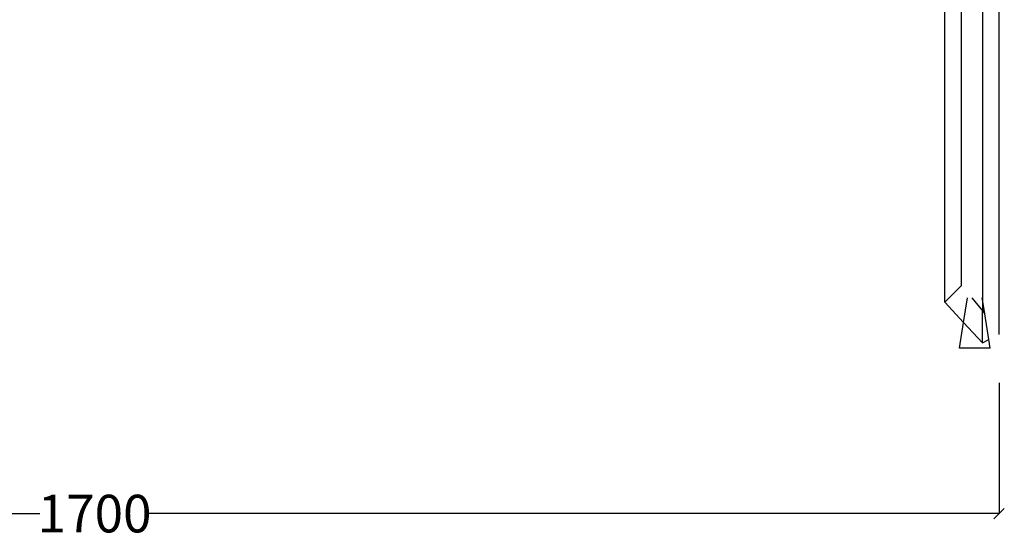
# Model space of a CAD drawing. Units: millimetres. Extents: x 32 to 3140, y -86 to 2063.
# Drawn here: x 975 to 1918, y 1065 to 1562 of the extents above; entities that cross this region are included whole.
import ezdxf

# ---------------------------------------------------------------- set-up
doc = ezdxf.new("R2010")
doc.units = ezdxf.units.MM
doc.styles.get("Standard").update_dxf_attribs({"font": 'Arial.ttf'})
doc.dimstyles.get("Standard").update_dxf_attribs({"dimscale": 2, "dimtxt": 18, "dimasz": 5, "dimexe": 0.18, "dimexo": 0.0625, "dimgap": 0.14, "dimtad": 0, "dimtoh": 1, "dimdec": 0, "dimlfac": -2, "dimzin": 0, "dimdsep": 46, "dimtxsty": 'Standard', "dimblk": 'OBLIQUE', "dimblk1": 'OBLIQUE', "dimblk2": 'OBLIQUE', "dimcen": 2, "dimadec": 0, "dimazin": 0, "dimtfac": 1, "dimtdec": 0, "dimtofl": 0, "dimtmove": 0, "dimatfit": 3, "dimfxl": 1, "dimtolj": 1, "dimtzin": 0, "dimarcsym": 0})

# ---------------------------------------------------------------- blocks, each defined once
blk = doc.blocks.new('_Oblique')
at = {"color": 0, "linetype": 'ByBlock', "lineweight": -2}
blk.add_line((-0.5, -0.5), (0.5, 0.5), dxfattribs=at)
blk = doc.blocks.new('*D6')
at = {"color": 0, "lineweight": -2, "transparency": 16777216}
for p, q in [((180.74, 1214.15), (180.74, 1088.6)), ((1912.58, 1214.15), (1912.58, 1088.6)), ((180.74, 1088.96), (994.32, 1088.96)), ((1912.58, 1088.96), (1099, 1088.96))]:
    blk.add_line(p, q, dxfattribs=at)
at = {"layer": 'Defpoints', "color": 0, "transparency": 16777216}
for p in [(180.74, 1214.28), (1912.58, 1214.28), (1912.58, 1088.96)]:
    blk.add_point(p, dxfattribs=at)
at = {"color": 0, "lineweight": -2, "transparency": 16777216, "xscale": 10, "yscale": 10, "zscale": 10, "rotation": 180}
blk.add_blockref('_Oblique', (180.74, 1088.96), dxfattribs=at)
at = {"color": 0, "lineweight": -2, "transparency": 16777216, "xscale": 10, "yscale": 10, "zscale": 10}
blk.add_blockref('_Oblique', (1912.58, 1088.96), dxfattribs=at)
at = {"color": 0, "transparency": 16777216, "insert": (1046.66, 1088.96), "char_height": 36, "attachment_point": 5}
blk.add_mtext('\\A1;1700', dxfattribs=at)

msp = doc.modelspace()

# ---------------------------------------------------------------- linework, layer by layer
for p, q in [((1912.58, 1260.3), (1912.58, 1674.62)), ((1860.58, 1291.3), (1860.58, 1617.11)), ((1896.58, 1616.87), (1896.58, 1293.99)), ((1876.58, 1307.3), (1876.58, 1611.7)), ((1860.58, 1291.3), (1876.58, 1307.3)), ((1878.56, 1271.82), (1882.37, 1295.3)), ((1886.4, 1295.3), (1896.58, 1282.85)), ((1896.58, 1293.99), (1896.37, 1295.3)), ((1898.83, 1280.1), (1896.58, 1293.99)), ((1896.58, 1293.99), (1896.58, 1282.85)), ((1878.56, 1271.82), (1860.58, 1291.3)), ((1896.58, 1252.3), (1896.58, 1282.85)), ((1896.58, 1282.85), (1898.83, 1280.1)), ((1902.83, 1255.42), (1898.83, 1280.1)), ((1874.58, 1247.3), (1878.56, 1271.82)), ((1896.58, 1252.3), (1878.56, 1271.82)), ((1896.58, 1252.3), (1902.83, 1255.42)), ((1904.15, 1247.3), (1902.83, 1255.42)), ((1904.15, 1247.3), (1874.58, 1247.3))]:
    msp.add_line(p, q)

# ---------------------------------------------------------------- dimensions: what is measured, and where the dimension line sits
at = {"color": 250}
dim = msp.add_linear_dim(base=(1912.58, 1088.96), p1=(180.74, 1214.28), p2=(1912.58, 1214.28), text='1700', dimstyle='Standard', dxfattribs=at)
dim.commit()
dim.dimension.update_dxf_attribs({"geometry": '*D6', "text_midpoint": (1046.66, 1088.96)})

doc.saveas('drawing.dxf')
